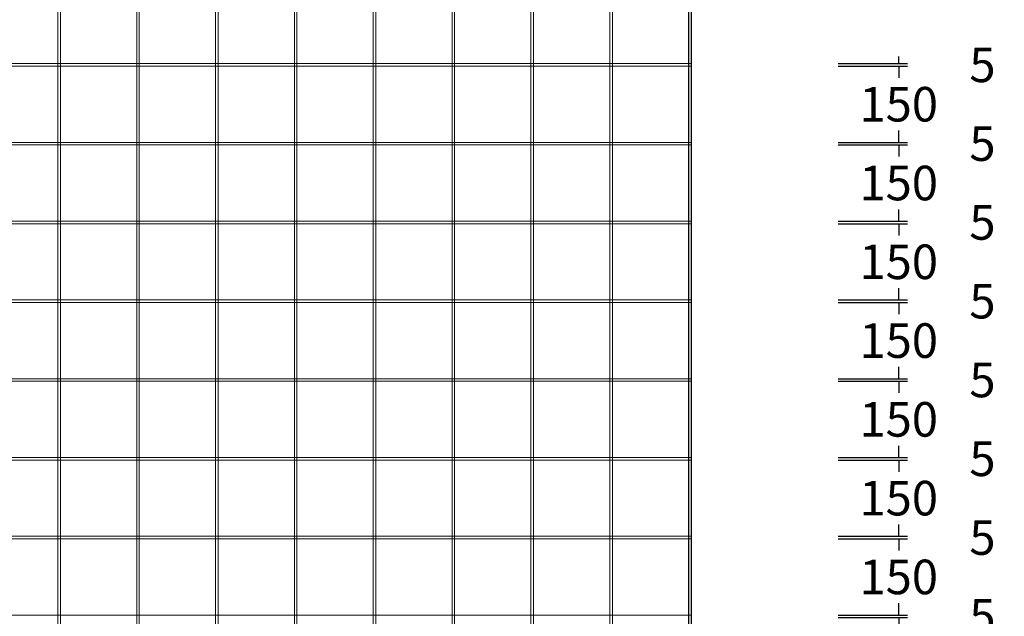
# Model space of a CAD drawing. Units: inches. Extents: x -916660 to 210039, y -10 to 162556.
# Drawn here: x 22382 to 24317, y 32812 to 33986 of the extents above; entities that cross this region are included whole.
import ezdxf

# ---------------------------------------------------------------- set-up
doc = ezdxf.new("R2010")
doc.units = ezdxf.units.IN
doc.header["$LTSCALE"] = 100
doc.header["$MEASUREMENT"] = 0
doc.layers.add('05. 골조내벽선', color=7, linetype='Continuous')
doc.layers.add('06. 단면외벽선', color=2, linetype='Continuous', lineweight=5)
doc.dimstyles.new('건물외부치수 상세도 작은치수', dxfattribs={"dimscale": 17, "dimtxt": 4, "dimasz": 0.8, "dimexe": 1, "dimexo": 2, "dimgap": 1, "dimtad": 0, "dimtih": 1, "dimtoh": 1, "dimdec": 0, "dimlfac": -100, "dimdsep": 46, "dimlunit": 5, "dimtxsty": 'Standard', "dimblk": 'NONE', "dimcen": 0.09, "dimclrd": 4, "dimclre": 4, "dimclrt": 4, "dimadec": 0, "dimazin": 0, "dimtfac": 1, "dimtdec": 0, "dimtofl": 0, "dimtmove": 2, "dimatfit": 3, "dimldrblk": 'NONE', "dimfxl": 1, "dimfxlon": 1, "dimtolj": 1, "dimtzin": 0, "dimarcsym": 0})

# ---------------------------------------------------------------- blocks, each defined once
blk = doc.blocks.new('*D45')
at = {"layer": '06. 단면외벽선', "color": 4, "linetype": 'ByBlock', "lineweight": -2, "transparency": 16777216}
for p, q in [((24109.7, 32814.5), (24109.7, 32828.1)), ((23990.7, 32814.5), (24126.7, 32814.5)), ((23990.7, 32809.5), (24126.7, 32809.5)), ((24109.7, 32809.5), (24109.7, 32795.9))]:
    blk.add_line(p, q, dxfattribs=at)
at = {"layer": 'Defpoints', "color": 0, "linetype": 'ByBlock', "transparency": 16777216}
for p in [(23701.8, 32814.5), (23701.8, 32809.5), (24109.7, 32814.5)]:
    blk.add_point(p, dxfattribs=at)
at = {"layer": '06. 단면외벽선', "color": 4, "linetype": 'ByBlock', "transparency": 16777216, "insert": (24274.3, 32812), "char_height": 68, "attachment_point": 5, "bg_fill": 3, "box_fill_scale": 1.25, "bg_fill_color": 256, "bg_fill_true_color": 13158600, "bg_fill_transparency": 0}
blk.add_mtext('\\A1;5', dxfattribs=at)
blk = doc.blocks.new('_None')
blk = doc.blocks.new('*D46')
at = {"layer": '06. 단면외벽선', "color": 4, "linetype": 'ByBlock', "lineweight": -2, "transparency": 16777216}
for p, q in [((23990.7, 32964.5), (24126.7, 32964.5)), ((24109.7, 32964.5), (24109.7, 32941.4)), ((24109.7, 32814.5), (24109.7, 32837.6)), ((23990.7, 32814.5), (24126.7, 32814.5))]:
    blk.add_line(p, q, dxfattribs=at)
at = {"layer": 'Defpoints', "color": 0, "linetype": 'ByBlock', "transparency": 16777216}
for p in [(23701.8, 32964.5), (24109.7, 32964.5), (23701.8, 32814.5)]:
    blk.add_point(p, dxfattribs=at)
at = {"layer": '06. 단면외벽선', "color": 4, "linetype": 'ByBlock', "transparency": 16777216, "insert": (24109.7, 32889.5), "char_height": 68, "attachment_point": 5, "bg_fill": 3, "box_fill_scale": 1.25, "bg_fill_color": 256, "bg_fill_true_color": 13158600, "bg_fill_transparency": 0}
blk.add_mtext('\\A1;150', dxfattribs=at)
blk = doc.blocks.new('*D47')
at = {"layer": '06. 단면외벽선', "color": 4, "linetype": 'ByBlock', "lineweight": -2, "transparency": 16777216}
for p, q in [((24109.7, 32969.5), (24109.7, 32983.1)), ((23990.7, 32969.5), (24126.7, 32969.5)), ((23990.7, 32964.5), (24126.7, 32964.5)), ((24109.7, 32964.5), (24109.7, 32950.9))]:
    blk.add_line(p, q, dxfattribs=at)
at = {"layer": 'Defpoints', "color": 0, "linetype": 'ByBlock', "transparency": 16777216}
for p in [(23701.8, 32969.5), (23701.8, 32964.5), (24109.7, 32969.5)]:
    blk.add_point(p, dxfattribs=at)
at = {"layer": '06. 단면외벽선', "color": 4, "linetype": 'ByBlock', "transparency": 16777216, "insert": (24274.3, 32967), "char_height": 68, "attachment_point": 5, "bg_fill": 3, "box_fill_scale": 1.25, "bg_fill_color": 256, "bg_fill_true_color": 13158600, "bg_fill_transparency": 0}
blk.add_mtext('\\A1;5', dxfattribs=at)
blk = doc.blocks.new('*D48')
at = {"layer": '06. 단면외벽선', "color": 4, "linetype": 'ByBlock', "lineweight": -2, "transparency": 16777216}
for p, q in [((23990.7, 33119.5), (24126.7, 33119.5)), ((24109.7, 33119.5), (24109.7, 33096.4)), ((24109.7, 32969.5), (24109.7, 32992.6)), ((23990.7, 32969.5), (24126.7, 32969.5))]:
    blk.add_line(p, q, dxfattribs=at)
at = {"layer": 'Defpoints', "color": 0, "linetype": 'ByBlock', "transparency": 16777216}
for p in [(23701.8, 33119.5), (24109.7, 33119.5), (23701.8, 32969.5)]:
    blk.add_point(p, dxfattribs=at)
at = {"layer": '06. 단면외벽선', "color": 4, "linetype": 'ByBlock', "transparency": 16777216, "insert": (24109.7, 33044.5), "char_height": 68, "attachment_point": 5, "bg_fill": 3, "box_fill_scale": 1.25, "bg_fill_color": 256, "bg_fill_true_color": 13158600, "bg_fill_transparency": 0}
blk.add_mtext('\\A1;150', dxfattribs=at)
blk = doc.blocks.new('*D49')
at = {"layer": '06. 단면외벽선', "color": 4, "linetype": 'ByBlock', "lineweight": -2, "transparency": 16777216}
for p, q in [((24109.7, 33124.5), (24109.7, 33138.1)), ((23990.7, 33124.5), (24126.7, 33124.5)), ((23990.7, 33119.5), (24126.7, 33119.5)), ((24109.7, 33119.5), (24109.7, 33105.9))]:
    blk.add_line(p, q, dxfattribs=at)
at = {"layer": 'Defpoints', "color": 0, "linetype": 'ByBlock', "transparency": 16777216}
for p in [(23701.8, 33124.5), (23701.8, 33119.5), (24109.7, 33124.5)]:
    blk.add_point(p, dxfattribs=at)
at = {"layer": '06. 단면외벽선', "color": 4, "linetype": 'ByBlock', "transparency": 16777216, "insert": (24274.3, 33122), "char_height": 68, "attachment_point": 5, "bg_fill": 3, "box_fill_scale": 1.25, "bg_fill_color": 256, "bg_fill_true_color": 13158600, "bg_fill_transparency": 0}
blk.add_mtext('\\A1;5', dxfattribs=at)
blk = doc.blocks.new('*D50')
at = {"layer": '06. 단면외벽선', "color": 4, "linetype": 'ByBlock', "lineweight": -2, "transparency": 16777216}
for p, q in [((23990.7, 33274.5), (24126.7, 33274.5)), ((24109.7, 33274.5), (24109.7, 33251.4)), ((24109.7, 33124.5), (24109.7, 33147.6)), ((23990.7, 33124.5), (24126.7, 33124.5))]:
    blk.add_line(p, q, dxfattribs=at)
at = {"layer": 'Defpoints', "color": 0, "linetype": 'ByBlock', "transparency": 16777216}
for p in [(23701.8, 33274.5), (24109.7, 33274.5), (23701.8, 33124.5)]:
    blk.add_point(p, dxfattribs=at)
at = {"layer": '06. 단면외벽선', "color": 4, "linetype": 'ByBlock', "transparency": 16777216, "insert": (24109.7, 33199.5), "char_height": 68, "attachment_point": 5, "bg_fill": 3, "box_fill_scale": 1.25, "bg_fill_color": 256, "bg_fill_true_color": 13158600, "bg_fill_transparency": 0}
blk.add_mtext('\\A1;150', dxfattribs=at)
blk = doc.blocks.new('*D51')
at = {"layer": '06. 단면외벽선', "color": 4, "linetype": 'ByBlock', "lineweight": -2, "transparency": 16777216}
for p, q in [((24109.7, 33279.5), (24109.7, 33293.1)), ((23990.7, 33279.5), (24126.7, 33279.5)), ((23990.7, 33274.5), (24126.7, 33274.5)), ((24109.7, 33274.5), (24109.7, 33260.9))]:
    blk.add_line(p, q, dxfattribs=at)
at = {"layer": 'Defpoints', "color": 0, "linetype": 'ByBlock', "transparency": 16777216}
for p in [(23701.8, 33279.5), (23701.8, 33274.5), (24109.7, 33279.5)]:
    blk.add_point(p, dxfattribs=at)
at = {"layer": '06. 단면외벽선', "color": 4, "linetype": 'ByBlock', "transparency": 16777216, "insert": (24274.3, 33277), "char_height": 68, "attachment_point": 5, "bg_fill": 3, "box_fill_scale": 1.25, "bg_fill_color": 256, "bg_fill_true_color": 13158600, "bg_fill_transparency": 0}
blk.add_mtext('\\A1;5', dxfattribs=at)
blk = doc.blocks.new('*D52')
at = {"layer": '06. 단면외벽선', "color": 4, "linetype": 'ByBlock', "lineweight": -2, "transparency": 16777216}
for p, q in [((23990.7, 33429.5), (24126.7, 33429.5)), ((24109.7, 33429.5), (24109.7, 33406.4)), ((24109.7, 33279.5), (24109.7, 33302.6)), ((23990.7, 33279.5), (24126.7, 33279.5))]:
    blk.add_line(p, q, dxfattribs=at)
at = {"layer": 'Defpoints', "color": 0, "linetype": 'ByBlock', "transparency": 16777216}
for p in [(23701.8, 33429.5), (24109.7, 33429.5), (23701.8, 33279.5)]:
    blk.add_point(p, dxfattribs=at)
at = {"layer": '06. 단면외벽선', "color": 4, "linetype": 'ByBlock', "transparency": 16777216, "insert": (24109.7, 33354.5), "char_height": 68, "attachment_point": 5, "bg_fill": 3, "box_fill_scale": 1.25, "bg_fill_color": 256, "bg_fill_true_color": 13158600, "bg_fill_transparency": 0}
blk.add_mtext('\\A1;150', dxfattribs=at)
blk = doc.blocks.new('*D53')
at = {"layer": '06. 단면외벽선', "color": 4, "linetype": 'ByBlock', "lineweight": -2, "transparency": 16777216}
for p, q in [((24109.7, 33434.5), (24109.7, 33448.1)), ((23990.7, 33434.5), (24126.7, 33434.5)), ((23990.7, 33429.5), (24126.7, 33429.5)), ((24109.7, 33429.5), (24109.7, 33415.9))]:
    blk.add_line(p, q, dxfattribs=at)
at = {"layer": 'Defpoints', "color": 0, "linetype": 'ByBlock', "transparency": 16777216}
for p in [(23701.8, 33434.5), (23701.8, 33429.5), (24109.7, 33434.5)]:
    blk.add_point(p, dxfattribs=at)
at = {"layer": '06. 단면외벽선', "color": 4, "linetype": 'ByBlock', "transparency": 16777216, "insert": (24274.3, 33432), "char_height": 68, "attachment_point": 5, "bg_fill": 3, "box_fill_scale": 1.25, "bg_fill_color": 256, "bg_fill_true_color": 13158600, "bg_fill_transparency": 0}
blk.add_mtext('\\A1;5', dxfattribs=at)
blk = doc.blocks.new('*D54')
at = {"layer": '06. 단면외벽선', "color": 4, "linetype": 'ByBlock', "lineweight": -2, "transparency": 16777216}
for p, q in [((23990.7, 33584.5), (24126.7, 33584.5)), ((24109.7, 33584.5), (24109.7, 33561.4)), ((24109.7, 33434.5), (24109.7, 33457.6)), ((23990.7, 33434.5), (24126.7, 33434.5))]:
    blk.add_line(p, q, dxfattribs=at)
at = {"layer": 'Defpoints', "color": 0, "linetype": 'ByBlock', "transparency": 16777216}
for p in [(23701.8, 33584.5), (24109.7, 33584.5), (23701.8, 33434.5)]:
    blk.add_point(p, dxfattribs=at)
at = {"layer": '06. 단면외벽선', "color": 4, "linetype": 'ByBlock', "transparency": 16777216, "insert": (24109.7, 33509.5), "char_height": 68, "attachment_point": 5, "bg_fill": 3, "box_fill_scale": 1.25, "bg_fill_color": 256, "bg_fill_true_color": 13158600, "bg_fill_transparency": 0}
blk.add_mtext('\\A1;150', dxfattribs=at)
blk = doc.blocks.new('*D55')
at = {"layer": '06. 단면외벽선', "color": 4, "linetype": 'ByBlock', "lineweight": -2, "transparency": 16777216}
for p, q in [((24109.7, 33589.5), (24109.7, 33603.1)), ((23990.7, 33589.5), (24126.7, 33589.5)), ((23990.7, 33584.5), (24126.7, 33584.5)), ((24109.7, 33584.5), (24109.7, 33570.9))]:
    blk.add_line(p, q, dxfattribs=at)
at = {"layer": 'Defpoints', "color": 0, "linetype": 'ByBlock', "transparency": 16777216}
for p in [(23701.8, 33589.5), (23701.8, 33584.5), (24109.7, 33589.5)]:
    blk.add_point(p, dxfattribs=at)
at = {"layer": '06. 단면외벽선', "color": 4, "linetype": 'ByBlock', "transparency": 16777216, "insert": (24274.3, 33587), "char_height": 68, "attachment_point": 5, "bg_fill": 3, "box_fill_scale": 1.25, "bg_fill_color": 256, "bg_fill_true_color": 13158600, "bg_fill_transparency": 0}
blk.add_mtext('\\A1;5', dxfattribs=at)
blk = doc.blocks.new('*D56')
at = {"layer": '06. 단면외벽선', "color": 4, "linetype": 'ByBlock', "lineweight": -2, "transparency": 16777216}
for p, q in [((23990.7, 33739.5), (24126.7, 33739.5)), ((24109.7, 33739.5), (24109.7, 33716.4)), ((24109.7, 33589.5), (24109.7, 33612.6)), ((23990.7, 33589.5), (24126.7, 33589.5))]:
    blk.add_line(p, q, dxfattribs=at)
at = {"layer": 'Defpoints', "color": 0, "linetype": 'ByBlock', "transparency": 16777216}
for p in [(23701.8, 33739.5), (24109.7, 33739.5), (23701.8, 33589.5)]:
    blk.add_point(p, dxfattribs=at)
at = {"layer": '06. 단면외벽선', "color": 4, "linetype": 'ByBlock', "transparency": 16777216, "insert": (24109.7, 33664.5), "char_height": 68, "attachment_point": 5, "bg_fill": 3, "box_fill_scale": 1.25, "bg_fill_color": 256, "bg_fill_true_color": 13158600, "bg_fill_transparency": 0}
blk.add_mtext('\\A1;150', dxfattribs=at)
blk = doc.blocks.new('*D57')
at = {"layer": '06. 단면외벽선', "color": 4, "linetype": 'ByBlock', "lineweight": -2, "transparency": 16777216}
for p, q in [((24109.7, 33744.5), (24109.7, 33758.1)), ((23990.7, 33744.5), (24126.7, 33744.5)), ((23990.7, 33739.5), (24126.7, 33739.5)), ((24109.7, 33739.5), (24109.7, 33725.9))]:
    blk.add_line(p, q, dxfattribs=at)
at = {"layer": 'Defpoints', "color": 0, "linetype": 'ByBlock', "transparency": 16777216}
for p in [(23701.8, 33744.5), (23701.8, 33739.5), (24109.7, 33744.5)]:
    blk.add_point(p, dxfattribs=at)
at = {"layer": '06. 단면외벽선', "color": 4, "linetype": 'ByBlock', "transparency": 16777216, "insert": (24274.3, 33742), "char_height": 68, "attachment_point": 5, "bg_fill": 3, "box_fill_scale": 1.25, "bg_fill_color": 256, "bg_fill_true_color": 13158600, "bg_fill_transparency": 0}
blk.add_mtext('\\A1;5', dxfattribs=at)
blk = doc.blocks.new('*D58')
at = {"layer": '06. 단면외벽선', "color": 4, "linetype": 'ByBlock', "lineweight": -2, "transparency": 16777216}
for p, q in [((23990.7, 33894.5), (24126.7, 33894.5)), ((24109.7, 33894.5), (24109.7, 33871.4)), ((24109.7, 33744.5), (24109.7, 33767.6)), ((23990.7, 33744.5), (24126.7, 33744.5))]:
    blk.add_line(p, q, dxfattribs=at)
at = {"layer": 'Defpoints', "color": 0, "linetype": 'ByBlock', "transparency": 16777216}
for p in [(23701.8, 33894.5), (24109.7, 33894.5), (23701.8, 33744.5)]:
    blk.add_point(p, dxfattribs=at)
at = {"layer": '06. 단면외벽선', "color": 4, "linetype": 'ByBlock', "transparency": 16777216, "insert": (24109.7, 33819.5), "char_height": 68, "attachment_point": 5, "bg_fill": 3, "box_fill_scale": 1.25, "bg_fill_color": 256, "bg_fill_true_color": 13158600, "bg_fill_transparency": 0}
blk.add_mtext('\\A1;150', dxfattribs=at)
blk = doc.blocks.new('*D59')
at = {"layer": '06. 단면외벽선', "color": 4, "linetype": 'ByBlock', "lineweight": -2, "transparency": 16777216}
for p, q in [((24109.7, 33899.5), (24109.7, 33913.1)), ((23990.7, 33899.5), (24126.7, 33899.5)), ((23990.7, 33894.5), (24126.7, 33894.5)), ((24109.7, 33894.5), (24109.7, 33880.9))]:
    blk.add_line(p, q, dxfattribs=at)
at = {"layer": 'Defpoints', "color": 0, "linetype": 'ByBlock', "transparency": 16777216}
for p in [(23701.8, 33899.5), (23701.8, 33894.5), (24109.7, 33899.5)]:
    blk.add_point(p, dxfattribs=at)
at = {"layer": '06. 단면외벽선', "color": 4, "linetype": 'ByBlock', "transparency": 16777216, "insert": (24274.3, 33897), "char_height": 68, "attachment_point": 5, "bg_fill": 3, "box_fill_scale": 1.25, "bg_fill_color": 256, "bg_fill_true_color": 13158600, "bg_fill_transparency": 0}
blk.add_mtext('\\A1;5', dxfattribs=at)

msp = doc.modelspace()

# ---------------------------------------------------------------- linework, layer by layer
at = {"layer": '05. 골조내벽선', "linetype": 'ByBlock'}
for p, q in [((23696.8, 39479.484), (23696.8, 31884.484)), ((23701.8, 39479.484), (23701.8, 31764.484))]:
    msp.add_line(p, q, dxfattribs=at)
at = {"layer": '06. 단면외벽선', "linetype": 'ByBlock'}
for p, q in [((22456.8, 39479.484), (22456.8, 31884.484)), ((22461.8, 39479.484), (22461.8, 31884.484)), ((22611.8, 39479.484), (22611.8, 31884.484)), ((22616.8, 39479.484), (22616.8, 31884.484)), ((22766.8, 39479.484), (22766.8, 31884.484)), ((22771.8, 39479.484), (22771.8, 31884.484)), ((22921.8, 39479.484), (22921.8, 31884.484)), ((22926.8, 39479.484), (22926.8, 31884.484)), ((23076.8, 39479.484), (23076.8, 31884.484)), ((23081.8, 39479.484), (23081.8, 31884.484)), ((23231.8, 39479.484), (23231.8, 31884.484)), ((23236.8, 39479.484), (23236.8, 31884.484)), ((23386.8, 39479.484), (23386.8, 31884.484)), ((23391.8, 39479.484), (23391.8, 31884.484)), ((23541.8, 39479.484), (23541.8, 31884.484)), ((23546.8, 39479.484), (23546.8, 31884.484)), ((20596.8, 33899.484), (23701.8, 33899.484)), ((20596.8, 33894.484), (23701.8, 33894.484)), ((20596.8, 33744.484), (23701.8, 33744.484)), ((20596.8, 33739.484), (23701.8, 33739.484)), ((20596.8, 33589.484), (23701.8, 33589.484)), ((20596.8, 33584.484), (23701.8, 33584.484)), ((20596.8, 33434.484), (23701.8, 33434.484)), ((20596.8, 33429.484), (23701.8, 33429.484)), ((20596.8, 33279.484), (23701.8, 33279.484)), ((20596.8, 33274.484), (23701.8, 33274.484)), ((20596.8, 33124.484), (23701.8, 33124.484)), ((20596.8, 33119.484), (23701.8, 33119.484)), ((20596.8, 32969.484), (23701.8, 32969.484)), ((20596.8, 32964.484), (23701.8, 32964.484)), ((20596.8, 32814.484), (23701.8, 32814.484))]:
    msp.add_line(p, q, dxfattribs=at)

# ---------------------------------------------------------------- next in the draw order: dimensions: what is measured, and where the dimension line sits
dim = msp.add_linear_dim(base=(24109.685, 32814.484), p1=(23701.8, 32809.484), p2=(23701.8, 32814.484), angle=270, dimstyle='건물외부치수 상세도 작은치수', override={"dimfxl": 7, "dimtfill": 1}, dxfattribs=at)
dim.commit()
dim.dimension.update_dxf_attribs({"geometry": '*D45', "text_midpoint": (24274.259, 32811.984)})

# ---------------------------------------------------------------- next in the draw order: dimensions: what is measured, and where the dimension line sits
dim = msp.add_linear_dim(base=(24109.685, 32964.484), p1=(23701.8, 32814.484), p2=(23701.8, 32964.484), angle=270, dimstyle='건물외부치수 상세도 작은치수', override={"dimfxl": 7, "dimtfill": 1}, dxfattribs=at)
dim.commit()
dim.dimension.update_dxf_attribs({"geometry": '*D46', "text_midpoint": (24109.685, 32889.484)})

# ---------------------------------------------------------------- next in the draw order: dimensions: what is measured, and where the dimension line sits
dim = msp.add_linear_dim(base=(24109.685, 32969.484), p1=(23701.8, 32964.484), p2=(23701.8, 32969.484), angle=270, dimstyle='건물외부치수 상세도 작은치수', override={"dimfxl": 7, "dimtfill": 1}, dxfattribs=at)
dim.commit()
dim.dimension.update_dxf_attribs({"geometry": '*D47', "text_midpoint": (24274.259, 32966.984)})

# ---------------------------------------------------------------- next in the draw order: dimensions: what is measured, and where the dimension line sits
dim = msp.add_linear_dim(base=(24109.685, 33119.484), p1=(23701.8, 32969.484), p2=(23701.8, 33119.484), angle=270, dimstyle='건물외부치수 상세도 작은치수', override={"dimfxl": 7, "dimtfill": 1}, dxfattribs=at)
dim.commit()
dim.dimension.update_dxf_attribs({"geometry": '*D48', "text_midpoint": (24109.685, 33044.484)})

# ---------------------------------------------------------------- next in the draw order: dimensions: what is measured, and where the dimension line sits
dim = msp.add_linear_dim(base=(24109.685, 33124.484), p1=(23701.8, 33119.484), p2=(23701.8, 33124.484), angle=270, dimstyle='건물외부치수 상세도 작은치수', override={"dimfxl": 7, "dimtfill": 1}, dxfattribs=at)
dim.commit()
dim.dimension.update_dxf_attribs({"geometry": '*D49', "text_midpoint": (24274.259, 33121.984)})

# ---------------------------------------------------------------- next in the draw order: dimensions: what is measured, and where the dimension line sits
dim = msp.add_linear_dim(base=(24109.685, 33274.484), p1=(23701.8, 33124.484), p2=(23701.8, 33274.484), angle=270, dimstyle='건물외부치수 상세도 작은치수', override={"dimfxl": 7, "dimtfill": 1}, dxfattribs=at)
dim.commit()
dim.dimension.update_dxf_attribs({"geometry": '*D50', "text_midpoint": (24109.685, 33199.484)})

# ---------------------------------------------------------------- next in the draw order: dimensions: what is measured, and where the dimension line sits
dim = msp.add_linear_dim(base=(24109.685, 33279.484), p1=(23701.8, 33274.484), p2=(23701.8, 33279.484), angle=270, dimstyle='건물외부치수 상세도 작은치수', override={"dimfxl": 7, "dimtfill": 1}, dxfattribs=at)
dim.commit()
dim.dimension.update_dxf_attribs({"geometry": '*D51', "text_midpoint": (24274.259, 33276.984)})

# ---------------------------------------------------------------- next in the draw order: dimensions: what is measured, and where the dimension line sits
dim = msp.add_linear_dim(base=(24109.685, 33429.484), p1=(23701.8, 33279.484), p2=(23701.8, 33429.484), angle=270, dimstyle='건물외부치수 상세도 작은치수', override={"dimfxl": 7, "dimtfill": 1}, dxfattribs=at)
dim.commit()
dim.dimension.update_dxf_attribs({"geometry": '*D52', "text_midpoint": (24109.685, 33354.484)})

# ---------------------------------------------------------------- next in the draw order: dimensions: what is measured, and where the dimension line sits
dim = msp.add_linear_dim(base=(24109.685, 33434.484), p1=(23701.8, 33429.484), p2=(23701.8, 33434.484), angle=270, dimstyle='건물외부치수 상세도 작은치수', override={"dimfxl": 7, "dimtfill": 1}, dxfattribs=at)
dim.commit()
dim.dimension.update_dxf_attribs({"geometry": '*D53', "text_midpoint": (24274.259, 33431.984)})

# ---------------------------------------------------------------- next in the draw order: dimensions: what is measured, and where the dimension line sits
dim = msp.add_linear_dim(base=(24109.685, 33584.484), p1=(23701.8, 33434.484), p2=(23701.8, 33584.484), angle=270, dimstyle='건물외부치수 상세도 작은치수', override={"dimfxl": 7, "dimtfill": 1}, dxfattribs=at)
dim.commit()
dim.dimension.update_dxf_attribs({"geometry": '*D54', "text_midpoint": (24109.685, 33509.484)})

# ---------------------------------------------------------------- next in the draw order: dimensions: what is measured, and where the dimension line sits
dim = msp.add_linear_dim(base=(24109.685, 33589.484), p1=(23701.8, 33584.484), p2=(23701.8, 33589.484), angle=270, dimstyle='건물외부치수 상세도 작은치수', override={"dimfxl": 7, "dimtfill": 1}, dxfattribs=at)
dim.commit()
dim.dimension.update_dxf_attribs({"geometry": '*D55', "text_midpoint": (24274.259, 33586.984)})

# ---------------------------------------------------------------- next in the draw order: dimensions: what is measured, and where the dimension line sits
dim = msp.add_linear_dim(base=(24109.685, 33739.484), p1=(23701.8, 33589.484), p2=(23701.8, 33739.484), angle=270, dimstyle='건물외부치수 상세도 작은치수', override={"dimfxl": 7, "dimtfill": 1}, dxfattribs=at)
dim.commit()
dim.dimension.update_dxf_attribs({"geometry": '*D56', "text_midpoint": (24109.685, 33664.484)})

# ---------------------------------------------------------------- next in the draw order: dimensions: what is measured, and where the dimension line sits
dim = msp.add_linear_dim(base=(24109.685, 33744.484), p1=(23701.8, 33739.484), p2=(23701.8, 33744.484), angle=270, dimstyle='건물외부치수 상세도 작은치수', override={"dimfxl": 7, "dimtfill": 1}, dxfattribs=at)
dim.commit()
dim.dimension.update_dxf_attribs({"geometry": '*D57', "text_midpoint": (24274.259, 33741.984)})

# ---------------------------------------------------------------- next in the draw order: dimensions: what is measured, and where the dimension line sits
dim = msp.add_linear_dim(base=(24109.685, 33894.484), p1=(23701.8, 33744.484), p2=(23701.8, 33894.484), angle=270, dimstyle='건물외부치수 상세도 작은치수', override={"dimfxl": 7, "dimtfill": 1}, dxfattribs=at)
dim.commit()
dim.dimension.update_dxf_attribs({"geometry": '*D58', "text_midpoint": (24109.685, 33819.484)})

# ---------------------------------------------------------------- next in the draw order: dimensions: what is measured, and where the dimension line sits
dim = msp.add_linear_dim(base=(24109.685, 33899.484), p1=(23701.8, 33894.484), p2=(23701.8, 33899.484), angle=270, dimstyle='건물외부치수 상세도 작은치수', override={"dimfxl": 7, "dimtfill": 1}, dxfattribs=at)
dim.commit()
dim.dimension.update_dxf_attribs({"geometry": '*D59', "text_midpoint": (24274.259, 33896.984)})

doc.saveas('drawing.dxf')
